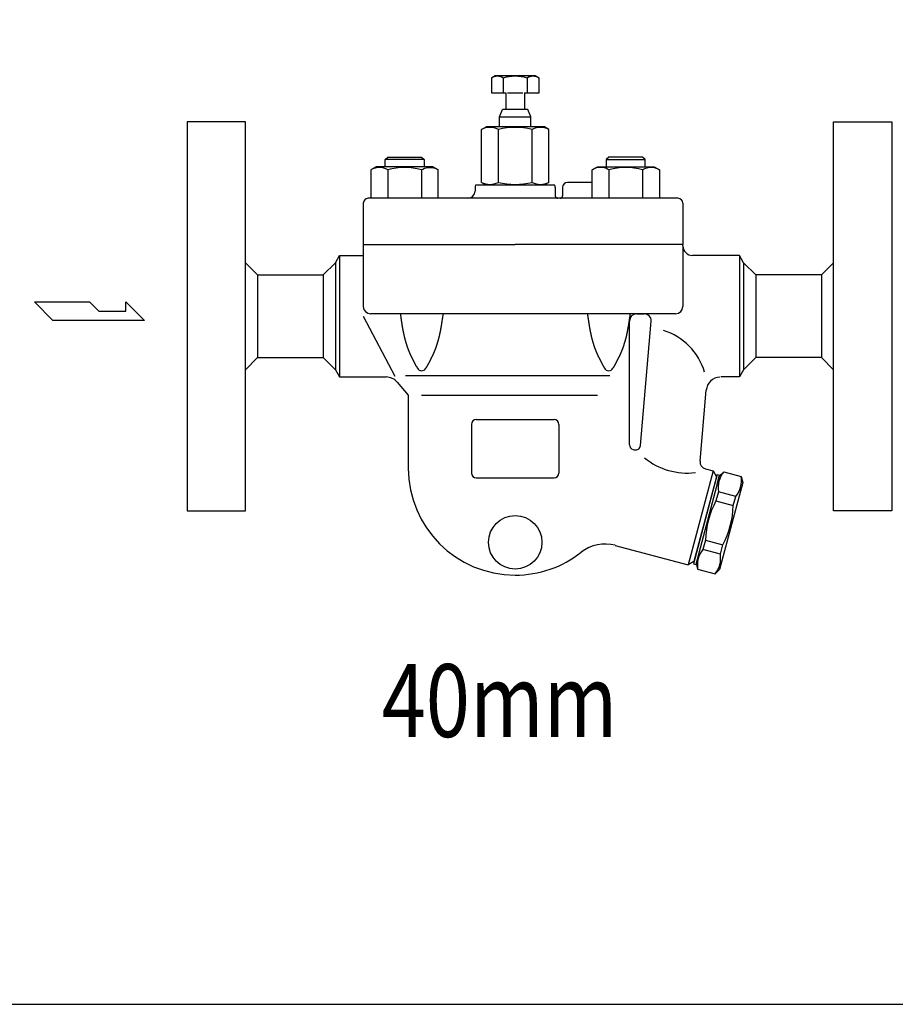
# Model space of a CAD drawing. Extents: x 108 to 2454, y 42 to 1692.
# Drawn here: x 617 to 978, y 42 to 447 of the extents above; entities that cross this region are included whole.
import ezdxf
from ezdxf.enums import TextEntityAlignment as Align

# ---------------------------------------------------------------- set-up
doc = ezdxf.new("R2010")
doc.units = 0
doc.header["$LTSCALE"] = 24
doc.layers.get('0').update_dxf_attribs({"linetype": 'CONTINUOUS'})
doc.styles.get("Standard").update_dxf_attribs({"font": 'simplex', "width": 0.8, "bigfont": 'extfont'})

msp = doc.modelspace()

# ---------------------------------------------------------------- linework, layer by layer
for p, q in [((813.13, 423.97), (811.56, 423.06)), ((811.56, 423.06), (811.56, 416.96)), ((829.63, 423.97), (813.13, 423.97)), ((816.47, 423.06), (816.47, 416.96)), ((826.28, 423.06), (826.28, 416.96)), ((831.19, 423.06), (829.63, 423.97)), ((831.19, 416.96), (831.19, 423.06)), ((811.56, 416.96), (817.58, 416.96)), ((817.58, 416.96), (817.58, 410.06)), ((818.2, 416.96), (824.55, 416.96)), ((825.18, 416.96), (825.18, 410.06)), ((825.18, 416.96), (831.19, 416.96)), ((814.88, 407.06), (816.21, 410.06)), ((817.58, 410.06), (816.21, 410.06)), ((826.54, 410.06), (817.58, 410.06)), ((827.88, 407.06), (826.54, 410.06)), ((686.38, 405.06), (686.38, 245.06)), ((710.38, 405.06), (686.38, 405.06)), ((710.38, 245.06), (710.38, 405.06)), ((814.88, 407.06), (827.88, 407.06)), ((814.88, 402.96), (814.88, 407.06)), ((827.88, 402.96), (827.88, 407.06)), ((952.38, 245.06), (952.38, 405.06)), ((952.38, 405.06), (976.38, 405.06)), ((976.38, 405.06), (976.38, 245.06)), ((807.52, 401.89), (809.38, 402.96)), ((807.52, 380.13), (807.52, 401.89)), ((833.38, 402.96), (809.38, 402.96)), ((814.45, 380.13), (814.45, 401.89)), ((828.3, 380.13), (828.3, 401.89)), ((835.23, 401.89), (833.38, 402.96)), ((835.23, 380.13), (835.23, 401.89)), ((767.88, 389.47), (768.96, 390.56)), ((783.88, 389.47), (767.88, 389.47)), ((767.88, 386.56), (767.88, 389.47)), ((768.96, 390.56), (782.79, 390.56)), ((782.79, 390.56), (783.88, 389.47)), ((783.88, 389.47), (783.88, 386.56)), ((859.96, 390.56), (858.88, 389.47)), ((858.88, 389.47), (874.88, 389.47)), ((858.88, 389.47), (858.88, 386.56)), ((873.79, 390.56), (859.96, 390.56)), ((874.88, 389.47), (873.79, 390.56)), ((874.88, 386.56), (874.88, 389.47)), ((764.23, 386.56), (762.02, 385.28)), ((762.02, 385.28), (762.02, 373.56)), ((787.52, 386.56), (764.23, 386.56)), ((768.95, 385.28), (768.95, 373.56)), ((782.8, 385.28), (783.42, 385.62)), ((782.8, 385.28), (782.8, 373.56)), ((783.42, 385.62), (784.08, 385.9)), ((784.08, 385.9), (784.79, 386.11)), ((784.79, 386.11), (785.52, 386.23)), ((785.52, 386.23), (786.27, 386.27)), ((786.27, 386.27), (787.02, 386.23)), ((787.02, 386.23), (787.75, 386.11)), ((789.73, 385.28), (787.52, 386.56)), ((787.75, 386.11), (788.45, 385.9)), ((788.45, 385.9), (789.73, 385.28)), ((789.73, 373.56), (789.73, 385.28)), ((853.02, 385.28), (855.23, 386.56)), ((854.3, 385.9), (853.02, 385.28)), ((853.02, 373.56), (853.02, 385.28)), ((855, 386.11), (854.3, 385.9)), ((855.74, 386.23), (855, 386.11)), ((855.23, 386.56), (878.52, 386.56)), ((856.48, 386.27), (855.74, 386.23)), ((857.23, 386.23), (856.48, 386.27)), ((857.96, 386.11), (857.23, 386.23)), ((858.67, 385.9), (857.96, 386.11)), ((859.33, 385.62), (858.67, 385.9)), ((859.95, 385.28), (859.33, 385.62)), ((859.95, 385.28), (859.95, 373.56)), ((873.8, 385.28), (873.8, 373.56)), ((878.52, 386.56), (880.73, 385.28)), ((880.73, 385.28), (880.73, 373.56)), ((804.88, 378.06), (804.88, 376.56)), ((805.14, 379.06), (837.61, 379.06)), ((807.52, 380.13), (809.38, 379.06)), ((835.23, 380.13), (833.38, 379.06)), ((837.88, 378.06), (837.88, 374.56)), ((840.88, 378.06), (840.88, 374.56)), ((853.02, 380.06), (842.88, 380.06)), ((888.38, 373.56), (760.88, 373.56)), ((839.88, 373.56), (838.88, 373.56)), ((758.88, 371.56), (758.88, 354.56)), ((890.38, 371.56), (890.38, 354.56)), ((758.88, 354.56), (821.38, 354.56)), ((758.88, 354.56), (758.88, 329.06)), ((890.38, 354.56), (821.38, 354.56)), ((890.38, 354.06), (890.38, 354.56)), ((890.38, 354.06), (890.38, 329.06)), ((747.38, 347.06), (749.11, 350.06)), ((749.11, 350.06), (758.88, 350.06)), ((749.11, 350.06), (749.11, 300.06)), ((905.67, 350.06), (894.38, 350.06)), ((913.64, 350.06), (894.38, 350.06)), ((915.38, 347.06), (913.64, 350.06)), ((913.64, 350.06), (913.64, 300.06)), ((715.38, 342.06), (710.38, 347.06)), ((742.38, 342.06), (747.38, 347.06)), ((747.38, 347.06), (747.38, 303.06)), ((920.38, 342.06), (915.38, 347.06)), ((915.38, 347.06), (915.38, 303.06)), ((947.38, 342.06), (952.38, 347.06)), ((715.38, 342.06), (742.38, 342.06)), ((715.38, 342.06), (715.38, 308.06)), ((742.38, 342.06), (742.38, 308.06)), ((947.38, 342.06), (920.38, 342.06)), ((920.38, 342.06), (920.38, 308.06)), ((947.38, 342.06), (947.38, 308.06)), ((623.52, 330.93), (646.2, 330.93)), ((631.08, 323.37), (623.52, 330.93)), ((646.2, 330.93), (649.99, 327.15)), ((661.17, 327.15), (661.17, 330.93)), ((661.17, 330.93), (668.89, 323.37)), ((649.99, 327.15), (661.17, 327.15)), ((758.88, 325.06), (771.89, 300.42)), ((887.38, 326.06), (761.88, 326.06)), ((871.39, 326.06), (874.39, 326.06)), ((668.89, 323.37), (631.08, 323.37)), ((868.38, 272.2), (868.39, 323.06)), ((872.91, 271.88), (877.39, 323)), ((877.39, 323), (877.39, 323.06)), ((715.38, 308.06), (710.38, 303.06)), ((715.38, 308.06), (742.38, 308.06)), ((742.38, 308.06), (747.38, 303.06)), ((920.38, 308.06), (915.38, 303.06)), ((947.38, 308.06), (920.38, 308.06)), ((947.38, 308.06), (952.38, 303.06)), ((747.38, 303.06), (749.11, 300.06)), ((749.11, 300.06), (768.27, 300.06)), ((757.08, 300.06), (768.27, 300.06)), ((776.29, 300.62), (860.38, 300.62)), ((913.64, 300.06), (905.97, 300.06)), ((915.38, 303.06), (913.64, 300.06)), ((772.86, 297.92), (777.38, 292.56)), ((777.38, 292.56), (777.38, 262.56)), ((782.88, 292.56), (855.27, 292.56)), ((897.45, 265.45), (899.99, 294.58)), ((803.38, 280.56), (803.38, 260.56)), ((805.38, 282.56), (837.38, 282.56)), ((839.38, 280.56), (839.38, 260.56)), ((869.86, 270.27), (870.4, 270.13)), ((902.86, 261.43), (892.51, 222.79)), ((904.53, 259.94), (894.7, 223.24)), ((905.5, 259.69), (895.66, 222.98)), ((899.66, 262.29), (902.86, 261.43)), ((902.86, 261.43), (904.27, 258.98)), ((904.53, 259.94), (905.5, 259.69)), ((905.37, 259.2), (907.21, 261.04)), ((907.21, 261.04), (914.36, 259.12)), ((805.38, 258.56), (837.38, 258.56)), ((904.27, 258.98), (894.96, 224.21)), ((904.46, 255.82), (905.37, 259.2)), ((915.03, 256.61), (905.45, 220.88)), ((914.36, 259.12), (915.03, 256.61)), ((905.02, 252.86), (904, 249.05)), ((912.17, 250.95), (905.02, 252.86)), ((904, 249.05), (911.15, 247.14)), ((911.15, 247.14), (912.17, 250.95)), ((686.38, 245.06), (710.38, 245.06)), ((976.38, 245.06), (952.38, 245.06)), ((899.68, 232.94), (898.66, 229.13)), ((899.68, 232.94), (906.83, 231.03)), ((905.81, 227.22), (906.83, 231.03)), ((862.57, 230.81), (892.51, 222.79)), ((905.81, 227.22), (898.66, 229.13)), ((894.96, 224.21), (892.51, 222.79)), ((894.7, 223.24), (895.66, 222.98)), ((895.79, 223.46), (896.47, 220.95)), ((896.47, 220.95), (903.62, 219.04)), ((903.62, 219.04), (905.45, 220.88))]:
    msp.add_line(p, q)
msp.add_lwpolyline([(108, 42), (2454, 42), (2454, 1692), (108, 1692)], close=True)
for points in [[(774.1, 326.06, 0), (774.12, 325.91, 0), (774.14, 325.76, 0), (774.16, 325.61, 0), (774.18, 325.46, 0), (774.2, 325.31, 0), (774.22, 325.16, 0), (774.25, 325.01, 0), (774.27, 324.87, 0), (774.29, 324.72, 0), (774.31, 324.57, 0), (774.33, 324.42, 0), (774.35, 324.27, 0), (774.37, 324.12, 0), (774.39, 323.97, 0), (774.42, 323.83, 0), (774.44, 323.68, 0), (774.46, 323.53, 0), (774.48, 323.38, 0), (774.5, 323.23, 0), (774.53, 323.08, 0), (774.55, 322.94, 0), (774.57, 322.79, 0), (774.59, 322.64, 0), (774.62, 322.49, 0), (774.64, 322.34, 0), (774.66, 322.19, 0), (774.69, 322.05, 0), (774.71, 321.9, 0), (774.73, 321.75, 0), (774.76, 321.6, 0), (774.78, 321.45, 0), (774.81, 321.31, 0), (774.83, 321.16, 0), (774.86, 321.01, 0), (774.88, 320.86, 0), (774.91, 320.72, 0), (774.93, 320.57, 0), (774.96, 320.42, 0), (774.98, 320.27, 0), (775.01, 320.13, 0), (775.03, 319.98, 0), (775.06, 319.83, 0), (775.09, 319.69, 0), (775.12, 319.54, 0), (775.14, 319.39, 0), (775.17, 319.25, 0), (775.2, 319.1, 0), (775.23, 318.95, 0), (775.26, 318.81, 0), (775.29, 318.66, 0), (775.32, 318.52, 0), (775.35, 318.37, 0), (775.38, 318.22, 0), (775.4, 318.08, 0), (775.44, 317.93, 0), (775.47, 317.79, 0), (775.5, 317.64, 0), (775.53, 317.5, 0), (775.56, 317.35, 0), (775.6, 317.21, 0), (775.63, 317.06, 0), (775.66, 316.92, 0), (775.7, 316.77, 0), (775.73, 316.63, 0), (775.76, 316.49, 0), (775.8, 316.34, 0), (775.84, 316.2, 0), (775.87, 316.05, 0), (775.91, 315.91, 0), (775.94, 315.77, 0), (775.98, 315.62, 0), (776.02, 315.48, 0), (776.06, 315.34, 0), (776.1, 315.19, 0), (776.13, 315.05, 0), (776.17, 314.91, 0), (776.21, 314.77, 0), (776.25, 314.62, 0), (776.3, 314.48, 0), (776.34, 314.34, 0), (776.38, 314.2, 0), (776.42, 314.06, 0), (776.47, 313.92, 0), (776.51, 313.78, 0), (776.55, 313.64, 0), (776.6, 313.5, 0), (776.64, 313.36, 0), (776.69, 313.21, 0), (776.74, 313.07, 0), (776.78, 312.94, 0), (776.83, 312.8, 0), (776.88, 312.66, 0), (776.93, 312.52, 0), (776.98, 312.38, 0), (777.03, 312.24, 0), (777.08, 312.1, 0), (777.13, 311.96, 0), (777.18, 311.82, 0), (777.23, 311.69, 0), (777.29, 311.55, 0), (777.34, 311.41, 0), (777.39, 311.27, 0), (777.45, 311.13, 0), (777.5, 311, 0), (777.56, 310.86, 0), (777.62, 310.72, 0), (777.67, 310.59, 0), (777.73, 310.45, 0), (777.79, 310.31, 0), (777.84, 310.18, 0), (777.9, 310.04, 0), (777.96, 309.91, 0), (778.02, 309.77, 0), (778.08, 309.64, 0), (778.14, 309.5, 0), (778.2, 309.37, 0), (778.26, 309.23, 0), (778.32, 309.1, 0), (778.39, 308.96, 0), (778.45, 308.83, 0), (778.51, 308.69, 0), (778.57, 308.56, 0), (778.64, 308.42, 0), (778.7, 308.29, 0), (778.77, 308.15, 0), (778.83, 308.02, 0), (778.9, 307.89, 0), (778.96, 307.75, 0), (779.03, 307.62, 0), (779.09, 307.49, 0), (779.16, 307.35, 0), (779.23, 307.22, 0), (779.29, 307.09, 0), (779.36, 306.95, 0), (779.43, 306.82, 0), (779.5, 306.69, 0), (779.57, 306.56, 0), (779.63, 306.43, 0), (779.7, 306.29, 0), (779.77, 306.16, 0), (779.84, 306.03, 0), (779.91, 305.9, 0), (779.98, 305.76, 0), (780.05, 305.63, 0), (780.12, 305.5, 0), (780.19, 305.37, 0), (780.26, 305.24, 0), (780.34, 305.11, 0), (780.41, 304.97, 0), (780.48, 304.84, 0), (780.55, 304.71, 0), (780.62, 304.58, 0), (780.7, 304.45, 0), (780.77, 304.32, 0), (780.84, 304.19, 0), (780.91, 304.06, 0), (780.99, 303.93, 0), (781.06, 303.8, 0), (781.13, 303.66, 0)], [(791.66, 326.06, 0), (791.63, 325.91, 0), (791.61, 325.76, 0), (791.59, 325.61, 0), (791.57, 325.46, 0), (791.55, 325.31, 0), (791.53, 325.16, 0), (791.51, 325.01, 0), (791.49, 324.87, 0), (791.47, 324.72, 0), (791.44, 324.57, 0), (791.42, 324.42, 0), (791.4, 324.27, 0), (791.38, 324.12, 0), (791.36, 323.97, 0), (791.34, 323.83, 0), (791.31, 323.68, 0), (791.29, 323.53, 0), (791.27, 323.38, 0), (791.25, 323.23, 0), (791.23, 323.08, 0), (791.2, 322.94, 0), (791.18, 322.79, 0), (791.16, 322.64, 0), (791.13, 322.49, 0), (791.11, 322.34, 0), (791.09, 322.19, 0), (791.07, 322.05, 0), (791.04, 321.9, 0), (791.02, 321.75, 0), (790.99, 321.6, 0), (790.97, 321.45, 0), (790.95, 321.31, 0), (790.92, 321.16, 0), (790.9, 321.01, 0), (790.87, 320.86, 0), (790.85, 320.72, 0), (790.82, 320.57, 0), (790.8, 320.42, 0), (790.77, 320.27, 0), (790.74, 320.13, 0), (790.72, 319.98, 0), (790.69, 319.83, 0), (790.66, 319.69, 0), (790.64, 319.54, 0), (790.61, 319.39, 0), (790.58, 319.25, 0), (790.55, 319.1, 0), (790.52, 318.95, 0), (790.5, 318.81, 0), (790.47, 318.66, 0), (790.44, 318.52, 0), (790.41, 318.37, 0), (790.38, 318.22, 0), (790.35, 318.08, 0), (790.32, 317.93, 0), (790.28, 317.79, 0), (790.25, 317.64, 0), (790.22, 317.5, 0), (790.19, 317.35, 0), (790.16, 317.21, 0), (790.12, 317.06, 0), (790.09, 316.92, 0), (790.06, 316.77, 0), (790.02, 316.63, 0), (789.99, 316.49, 0), (789.95, 316.34, 0), (789.92, 316.2, 0), (789.88, 316.05, 0), (789.85, 315.91, 0), (789.81, 315.77, 0), (789.77, 315.62, 0), (789.73, 315.48, 0), (789.7, 315.34, 0), (789.66, 315.19, 0), (789.62, 315.05, 0), (789.58, 314.91, 0), (789.54, 314.77, 0), (789.5, 314.62, 0), (789.46, 314.48, 0), (789.41, 314.34, 0), (789.37, 314.2, 0), (789.33, 314.06, 0), (789.29, 313.92, 0), (789.24, 313.78, 0), (789.2, 313.64, 0), (789.15, 313.5, 0), (789.11, 313.36, 0), (789.06, 313.21, 0), (789.02, 313.07, 0), (788.97, 312.94, 0), (788.92, 312.8, 0), (788.87, 312.66, 0), (788.82, 312.52, 0), (788.77, 312.38, 0), (788.72, 312.24, 0), (788.67, 312.1, 0), (788.62, 311.96, 0), (788.57, 311.82, 0), (788.52, 311.69, 0), (788.47, 311.55, 0), (788.41, 311.41, 0), (788.36, 311.27, 0), (788.3, 311.13, 0), (788.25, 311, 0), (788.19, 310.86, 0), (788.14, 310.72, 0), (788.08, 310.59, 0), (788.02, 310.45, 0), (787.97, 310.31, 0), (787.91, 310.18, 0), (787.85, 310.04, 0), (787.79, 309.91, 0), (787.73, 309.77, 0), (787.67, 309.64, 0), (787.61, 309.5, 0), (787.55, 309.37, 0), (787.49, 309.23, 0), (787.43, 309.1, 0), (787.37, 308.96, 0), (787.3, 308.83, 0), (787.24, 308.69, 0), (787.18, 308.56, 0), (787.12, 308.42, 0), (787.05, 308.29, 0), (786.99, 308.15, 0), (786.92, 308.02, 0), (786.86, 307.89, 0), (786.79, 307.75, 0), (786.73, 307.62, 0), (786.66, 307.49, 0), (786.59, 307.35, 0), (786.53, 307.22, 0), (786.46, 307.09, 0), (786.39, 306.95, 0), (786.32, 306.82, 0), (786.26, 306.69, 0), (786.19, 306.56, 0), (786.12, 306.43, 0), (786.05, 306.29, 0), (785.98, 306.16, 0), (785.91, 306.03, 0), (785.84, 305.9, 0), (785.77, 305.76, 0), (785.7, 305.63, 0), (785.63, 305.5, 0), (785.56, 305.37, 0), (785.49, 305.24, 0), (785.42, 305.11, 0), (785.35, 304.97, 0), (785.27, 304.84, 0), (785.2, 304.71, 0), (785.13, 304.58, 0), (785.06, 304.45, 0), (784.99, 304.32, 0), (784.91, 304.19, 0), (784.84, 304.06, 0), (784.77, 303.93, 0), (784.69, 303.8, 0), (784.62, 303.66, 0)], [(851.1, 326.06, 0), (851.12, 325.91, 0), (851.14, 325.76, 0), (851.16, 325.61, 0), (851.18, 325.46, 0), (851.2, 325.31, 0), (851.22, 325.16, 0), (851.25, 325.01, 0), (851.27, 324.87, 0), (851.29, 324.72, 0), (851.31, 324.57, 0), (851.33, 324.42, 0), (851.35, 324.27, 0), (851.37, 324.12, 0), (851.39, 323.97, 0), (851.42, 323.83, 0), (851.44, 323.68, 0), (851.46, 323.53, 0), (851.48, 323.38, 0), (851.5, 323.23, 0), (851.53, 323.08, 0), (851.55, 322.94, 0), (851.57, 322.79, 0), (851.59, 322.64, 0), (851.62, 322.49, 0), (851.64, 322.34, 0), (851.66, 322.19, 0), (851.69, 322.05, 0), (851.71, 321.9, 0), (851.73, 321.75, 0), (851.76, 321.6, 0), (851.78, 321.45, 0), (851.81, 321.31, 0), (851.83, 321.16, 0), (851.86, 321.01, 0), (851.88, 320.86, 0), (851.91, 320.72, 0), (851.93, 320.57, 0), (851.96, 320.42, 0), (851.98, 320.27, 0), (852.01, 320.13, 0), (852.03, 319.98, 0), (852.06, 319.83, 0), (852.09, 319.69, 0), (852.12, 319.54, 0), (852.14, 319.39, 0), (852.17, 319.25, 0), (852.2, 319.1, 0), (852.23, 318.95, 0), (852.26, 318.81, 0), (852.29, 318.66, 0), (852.32, 318.52, 0), (852.35, 318.37, 0), (852.38, 318.22, 0), (852.4, 318.08, 0), (852.44, 317.93, 0), (852.47, 317.79, 0), (852.5, 317.64, 0), (852.53, 317.5, 0), (852.56, 317.35, 0), (852.6, 317.21, 0), (852.63, 317.06, 0), (852.66, 316.92, 0), (852.7, 316.77, 0), (852.73, 316.63, 0), (852.76, 316.49, 0), (852.8, 316.34, 0), (852.84, 316.2, 0), (852.87, 316.05, 0), (852.91, 315.91, 0), (852.94, 315.77, 0), (852.98, 315.62, 0), (853.02, 315.48, 0), (853.06, 315.34, 0), (853.1, 315.19, 0), (853.13, 315.05, 0), (853.17, 314.91, 0), (853.21, 314.77, 0), (853.25, 314.62, 0), (853.3, 314.48, 0), (853.34, 314.34, 0), (853.38, 314.2, 0), (853.42, 314.06, 0), (853.47, 313.92, 0), (853.51, 313.78, 0), (853.55, 313.64, 0), (853.6, 313.5, 0), (853.64, 313.36, 0), (853.69, 313.21, 0), (853.74, 313.07, 0), (853.78, 312.94, 0), (853.83, 312.8, 0), (853.88, 312.66, 0), (853.93, 312.52, 0), (853.98, 312.38, 0), (854.03, 312.24, 0), (854.08, 312.1, 0), (854.13, 311.96, 0), (854.18, 311.82, 0), (854.23, 311.69, 0), (854.29, 311.55, 0), (854.34, 311.41, 0), (854.39, 311.27, 0), (854.45, 311.13, 0), (854.5, 311, 0), (854.56, 310.86, 0), (854.62, 310.72, 0), (854.67, 310.59, 0), (854.73, 310.45, 0), (854.79, 310.31, 0), (854.84, 310.18, 0), (854.9, 310.04, 0), (854.96, 309.91, 0), (855.02, 309.77, 0), (855.08, 309.64, 0), (855.14, 309.5, 0), (855.2, 309.37, 0), (855.26, 309.23, 0), (855.32, 309.1, 0), (855.39, 308.96, 0), (855.45, 308.83, 0), (855.51, 308.69, 0), (855.57, 308.56, 0), (855.64, 308.42, 0), (855.7, 308.29, 0), (855.77, 308.15, 0), (855.83, 308.02, 0), (855.9, 307.89, 0), (855.96, 307.75, 0), (856.03, 307.62, 0), (856.09, 307.49, 0), (856.16, 307.35, 0), (856.23, 307.22, 0), (856.29, 307.09, 0), (856.36, 306.95, 0), (856.43, 306.82, 0), (856.5, 306.69, 0), (856.57, 306.56, 0), (856.63, 306.43, 0), (856.7, 306.29, 0), (856.77, 306.16, 0), (856.84, 306.03, 0), (856.91, 305.9, 0), (856.98, 305.76, 0), (857.05, 305.63, 0), (857.12, 305.5, 0), (857.19, 305.37, 0), (857.26, 305.24, 0), (857.34, 305.11, 0), (857.41, 304.97, 0), (857.48, 304.84, 0), (857.55, 304.71, 0), (857.62, 304.58, 0), (857.7, 304.45, 0), (857.77, 304.32, 0), (857.84, 304.19, 0), (857.91, 304.06, 0), (857.99, 303.93, 0), (858.06, 303.8, 0), (858.13, 303.66, 0)], [(868.66, 326.06, 0), (868.63, 325.91, 0), (868.61, 325.76, 0), (868.59, 325.61, 0), (868.57, 325.46, 0), (868.55, 325.31, 0), (868.53, 325.16, 0), (868.51, 325.01, 0), (868.49, 324.87, 0), (868.47, 324.72, 0), (868.44, 324.57, 0), (868.42, 324.42, 0), (868.4, 324.27, 0), (868.38, 324.12, 0), (868.36, 323.97, 0), (868.34, 323.83, 0), (868.31, 323.68, 0), (868.29, 323.53, 0), (868.27, 323.38, 0), (868.25, 323.23, 0), (868.23, 323.08, 0), (868.2, 322.94, 0), (868.18, 322.79, 0), (868.16, 322.64, 0), (868.13, 322.49, 0), (868.11, 322.34, 0), (868.09, 322.19, 0), (868.07, 322.05, 0), (868.04, 321.9, 0), (868.02, 321.75, 0), (867.99, 321.6, 0), (867.97, 321.45, 0), (867.95, 321.31, 0), (867.92, 321.16, 0), (867.9, 321.01, 0), (867.87, 320.86, 0), (867.85, 320.72, 0), (867.82, 320.57, 0), (867.8, 320.42, 0), (867.77, 320.27, 0), (867.74, 320.13, 0), (867.72, 319.98, 0), (867.69, 319.83, 0), (867.66, 319.69, 0), (867.64, 319.54, 0), (867.61, 319.39, 0), (867.58, 319.25, 0), (867.55, 319.1, 0), (867.52, 318.95, 0), (867.5, 318.81, 0), (867.47, 318.66, 0), (867.44, 318.52, 0), (867.41, 318.37, 0), (867.38, 318.22, 0), (867.35, 318.08, 0), (867.32, 317.93, 0), (867.28, 317.79, 0), (867.25, 317.64, 0), (867.22, 317.5, 0), (867.19, 317.35, 0), (867.16, 317.21, 0), (867.12, 317.06, 0), (867.09, 316.92, 0), (867.06, 316.77, 0), (867.02, 316.63, 0), (866.99, 316.49, 0), (866.95, 316.34, 0), (866.92, 316.2, 0), (866.88, 316.05, 0), (866.85, 315.91, 0), (866.81, 315.77, 0), (866.77, 315.62, 0), (866.73, 315.48, 0), (866.7, 315.34, 0), (866.66, 315.19, 0), (866.62, 315.05, 0), (866.58, 314.91, 0), (866.54, 314.77, 0), (866.5, 314.62, 0), (866.46, 314.48, 0), (866.41, 314.34, 0), (866.37, 314.2, 0), (866.33, 314.06, 0), (866.29, 313.92, 0), (866.24, 313.78, 0), (866.2, 313.64, 0), (866.15, 313.5, 0), (866.11, 313.36, 0), (866.06, 313.21, 0), (866.02, 313.07, 0), (865.97, 312.94, 0), (865.92, 312.8, 0), (865.87, 312.66, 0), (865.82, 312.52, 0), (865.77, 312.38, 0), (865.72, 312.24, 0), (865.67, 312.1, 0), (865.62, 311.96, 0), (865.57, 311.82, 0), (865.52, 311.69, 0), (865.47, 311.55, 0), (865.41, 311.41, 0), (865.36, 311.27, 0), (865.3, 311.13, 0), (865.25, 311, 0), (865.19, 310.86, 0), (865.14, 310.72, 0), (865.08, 310.59, 0), (865.02, 310.45, 0), (864.97, 310.31, 0), (864.91, 310.18, 0), (864.85, 310.04, 0), (864.79, 309.91, 0), (864.73, 309.77, 0), (864.67, 309.64, 0), (864.61, 309.5, 0), (864.55, 309.37, 0), (864.49, 309.23, 0), (864.43, 309.1, 0), (864.37, 308.96, 0), (864.3, 308.83, 0), (864.24, 308.69, 0), (864.18, 308.56, 0), (864.12, 308.42, 0), (864.05, 308.29, 0), (863.99, 308.15, 0), (863.92, 308.02, 0), (863.86, 307.89, 0), (863.79, 307.75, 0), (863.73, 307.62, 0), (863.66, 307.49, 0), (863.59, 307.35, 0), (863.53, 307.22, 0), (863.46, 307.09, 0), (863.39, 306.95, 0), (863.32, 306.82, 0), (863.26, 306.69, 0), (863.19, 306.56, 0), (863.12, 306.43, 0), (863.05, 306.29, 0), (862.98, 306.16, 0), (862.91, 306.03, 0), (862.84, 305.9, 0), (862.77, 305.76, 0), (862.7, 305.63, 0), (862.63, 305.5, 0), (862.56, 305.37, 0), (862.49, 305.24, 0), (862.42, 305.11, 0), (862.35, 304.97, 0), (862.27, 304.84, 0), (862.2, 304.71, 0), (862.13, 304.58, 0), (862.06, 304.45, 0), (861.99, 304.32, 0), (861.91, 304.19, 0), (861.84, 304.06, 0), (861.77, 303.93, 0), (861.69, 303.8, 0), (861.62, 303.66, 0)]]:
    msp.add_polyline3d(points)
msp.add_circle((821.38, 232.06), 11)
for centre, radius, start, end in [((814.02, 419.13), 4.63, 58.0007, 121.9993), ((821.38, 406.3), 17.46, 73.6801, 106.3199), ((828.74, 419.13), 4.63, 58.0007, 121.9993), ((810.98, 395.03), 7.69, 63.2208, 116.7792), ((821.38, 373.2), 29.52, 76.4251, 103.5749), ((814.45, 401.89), 1.70069e-11, 243.178, 243.6062), ((831.77, 395.03), 7.69, 63.2208, 116.7792), ((765.48, 379.74), 6.54, 57.9995, 122.0005), ((775.88, 361.62), 24.65, 73.6802, 106.3198), ((866.88, 361.62), 24.65, 73.6802, 106.3198), ((877.27, 379.74), 6.54, 57.9995, 122.0005), ((806.88, 378.06), 2, 150, 180), ((810.98, 386.99), 7.69, 243.2208, 296.7792), ((821.38, 408.82), 29.52, 256.4251, 283.5749), ((831.77, 386.99), 7.69, 243.2208, 296.7792), ((835.88, 378.06), 2, 0, 30), ((842.88, 378.06), 2, 90, 180), ((760.88, 371.56), 2, 90, 180), ((801.88, 376.56), 3, 270, 0), ((838.88, 374.56), 1, 180, 270), ((839.88, 374.56), 1, 270, 0), ((888.38, 371.56), 2, 0, 90), ((894.38, 354.06), 4, 180, 270), ((761.88, 329.06), 3, 180, 270), ((887.38, 329.06), 3, 270, 0), ((871.39, 323.06), 3, 90, 179.9909), ((874.39, 323.06), 3, 359.9787, 90), ((874.82, 294.83), 25.55, 16.4985, 72.6763), ((768.27, 294.06), 6, 40.108, 90), ((782.88, 304.64), 2, 209.319, 330.681), ((859.88, 304.64), 2, 209.319, 330.681), ((905.97, 294.06), 6, 92.9349, 175), ((805.38, 280.56), 2, 90, 180), ((837.38, 280.56), 2, 0, 90), ((870.38, 272.2), 2, 179.9914, 254.9997), ((870.92, 272.06), 2, 254.9997, 355), ((892.09, 288.05), 27.5, 230.5536, 277.2038), ((900.43, 265.18), 3, 175, 254.9997), ((821.38, 262.56), 44, 180.0004, 269.9972), ((805.38, 260.56), 2, 180, 270), ((837.38, 260.56), 2, 270, 0), ((915.2, 254.52), 10.32, 140.7745, 189.2255), ((904.17, 257.47), 10.32, 320.7745, 9.2255), ((936.59, 231.69), 36.93, 151.9488, 178.0512), ((874.23, 248.39), 36.93, 331.9488, 358.0512), ((858.42, 215.36), 16, 74.9997, 128.126), ((821.38, 262.56), 44, 269.9923, 308.126), ((906.65, 222.61), 10.32, 140.7745, 189.2255), ((895.63, 225.56), 10.32, 320.7745, 9.2255)]:
    msp.add_arc(centre, radius, start, end)

# ---------------------------------------------------------------- texts
at = {"width": 0.8}
msp.add_text('40mm', height=30, dxfattribs=at).set_placement((814.9, 163.06), align=Align.MIDDLE)

doc.saveas('drawing.dxf')
